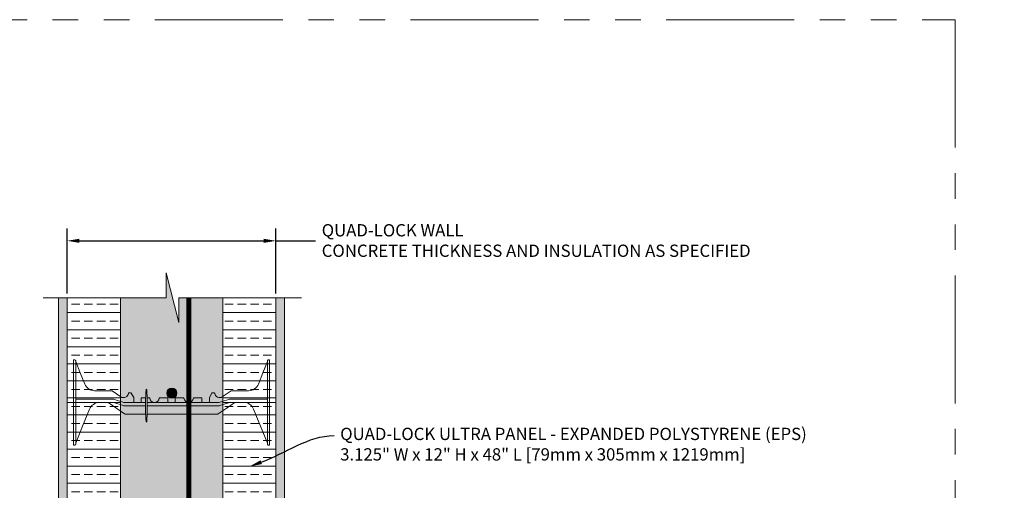
# Model space of a CAD drawing. Units: inches. Extents: x -39 to 2941, y 237 to 341.
# Drawn here: x 2617 to 2675, y 314 to 341 of the extents above; entities that cross this region are included whole.
import ezdxf
from ezdxf import colors
from ezdxf.entities.mleader import LeaderData, LeaderLine
from ezdxf.math import Vec2, Vec3

# ---------------------------------------------------------------- set-up
doc = ezdxf.new("R2010")
doc.units = ezdxf.units.IN
doc.header["$MEASUREMENT"] = 0
doc.linetypes.add('PHANTOM2', pattern=[1.25, 0.625, -0.125, 0.125, -0.125, 0.125, -0.125])
for name, color, linetype, lineweight in [('QD - Dimensions Callouts', 7, 'Continuous', 5), ('QD - Hatch', 7, 'Continuous', 0), ('QD - Object Lines', 7, 'Continuous', 18), ('QD - Object Thinner Lines', 7, 'Continuous', 9)]:
    doc.layers.add(name, color=color, linetype=linetype, lineweight=lineweight)
doc.layers.add('VP Boundary', color=7, linetype='Continuous', plot=False)
doc.styles.get("Standard").update_dxf_attribs({"font": 'arial.ttf'})
doc.dimstyles.new('Deck Details', dxfattribs={"dimscale": 4, "dimtxt": 0.18, "dimasz": 0.18, "dimexe": 0.18, "dimexo": 0.0625, "dimgap": 0.09, "dimtad": 0, "dimdec": 4, "dimzin": 3, "dimdsep": 46, "dimlunit": 4, "dimtxsty": 'Standard', "dimcen": 0.09, "dimclrt": 7, "dimadec": 0, "dimazin": 0, "dimtfac": 0.77, "dimtdec": 4, "dimtofl": 0, "dimtmove": 0, "dimatfit": 3, "dimfxl": 0, "dimtolj": 1, "dimtzin": 0, "dimarcsym": 0})
pattern_1 = [(37.5, (0, -110), (-0.015118406, 0.462437705), [0, -0.3648, 0, -0.408, 0, -0.39]), (7.5, (0, -110), (0.42474641, 0.67731506), [0, -0.1968, 0, -0.3288, 0, -0.126]), (327.5, (-0.2952, -110), (0.747394047, 0.00135817), [0, -0.12, 0, -0.432, 0, -0.564]), (317.5, (-0.2952, -110), (0.72147039, 0.21064214), [0, -0.06, 0, -0.2832, 0, -0.324])]

# ---------------------------------------------------------------- blocks, each defined once
blk = doc.blocks.new('*D138')
at = {"layer": 'Defpoints', "color": 0}
for p in [(2632.256, 328.212), (2620.006, 324.872), (2632.256, 324.872)]:
    blk.add_point(p, dxfattribs=at)
at = {"layer": 'QD - Dimensions Callouts', "color": 0, "lineweight": -2}
for p, q in [((2620.006, 325.122), (2620.006, 328.932)), ((2632.256, 325.122), (2632.256, 328.932)), ((2620.726, 328.212), (2631.536, 328.212)), ((2632.256, 328.212), (2634.578, 328.212))]:
    blk.add_line(p, q, dxfattribs=at)
at = {"layer": 'QD - Dimensions Callouts', "color": 0}
for points in [[(2620.726, 328.332), (2620.726, 328.092), (2620.006, 328.212)], [(2631.536, 328.332), (2631.536, 328.092), (2632.256, 328.212)]]:
    blk.add_solid(points, dxfattribs=at)
at = {"layer": 'QD - Dimensions Callouts', "color": 7, "insert": (2634.938, 329.191), "char_height": 0.72, "attachment_point": 1}
blk.add_mtext('\\A1;QUAD-LOCK WALL \\PCONCRETE THICKNESS AND INSULATION AS SPECIFIED', dxfattribs=at)
blk = doc.blocks.new('8F')
at = {"layer": 'QD - Object Thinner Lines', "extrusion": (0, 1, 0)}
for p, q in [((0, 5), (0, 4.75)), ((0, 5), (0.062, 5)), ((0, 4.75), (0, 0.25)), ((0.125, 4.937), (0.125, 4.75)), ((0.125, 4.75), (0.125, 0.25)), ((0.129, 4.91), (0.393, 4.246)), ((11.371, 4.91), (11.107, 4.246)), ((11.375, 4.937), (11.375, 4.75)), ((11.375, 4.75), (11.375, 0.25)), ((11.437, 5), (11.5, 5)), ((11.5, 5), (11.5, 4.75)), ((11.5, 4.75), (11.5, 0.25)), ((0.393, 4.246), (0.656, 3.582)), ((11.107, 4.246), (10.844, 3.582)), ((1.237, 3.187), (2.241, 3.187)), ((2.241, 3.187), (2.25, 3.186)), ((2.25, 3.186), (2.258, 3.182)), ((2.258, 3.182), (2.258, 3.182)), ((2.258, 3.182), (2.775, 2.833)), ((3.217, 3.035), (3.227, 3.054)), ((3.227, 3.054), (3.248, 3.062)), ((3.248, 3.062), (3.357, 3.062)), ((3.357, 3.062), (3.372, 3.058)), ((3.372, 3.058), (3.384, 3.047)), ((3.384, 3.047), (3.527, 2.788)), ((8.116, 3.047), (7.973, 2.788)), ((8.128, 3.058), (8.116, 3.047)), ((8.143, 3.062), (8.128, 3.058)), ((8.252, 3.062), (8.143, 3.062)), ((8.273, 3.054), (8.252, 3.062)), ((8.283, 3.035), (8.273, 3.054)), ((9.242, 3.182), (8.725, 2.833)), ((9.25, 3.186), (9.242, 3.182)), ((9.242, 3.182), (9.242, 3.182)), ((9.259, 3.187), (9.25, 3.186)), ((10.263, 3.187), (9.259, 3.187)), ((0.544, 2.687), (0.187, 2.687)), ((0.187, 2.5), (0.544, 2.5)), ((0.564, 2.687), (0.544, 2.687)), ((0.544, 2.5), (0.564, 2.5)), ((0.588, 2.687), (0.564, 2.687)), ((0.564, 2.5), (0.588, 2.5)), ((1.293, 2.687), (0.588, 2.687)), ((0.588, 2.5), (1.293, 2.5)), ((1.331, 2.687), (1.293, 2.687)), ((1.293, 2.5), (1.331, 2.5)), ((1.553, 2.687), (1.331, 2.687)), ((1.331, 2.5), (1.553, 2.5)), ((1.575, 2.687), (1.553, 2.687)), ((1.553, 2.5), (1.575, 2.5)), ((1.656, 2.687), (1.575, 2.687)), ((1.575, 2.5), (1.656, 2.5)), ((1.688, 2.687), (1.656, 2.687)), ((1.656, 2.5), (1.688, 2.5)), ((2.356, 2.687), (1.688, 2.687)), ((1.688, 2.5), (2.324, 2.5)), ((2.018, 2.489), (1.944, 2.5)), ((2.086, 2.456), (2.018, 2.489)), ((2.538, 2.145), (2.086, 2.456)), ((2.324, 2.5), (2.362, 2.494)), ((2.393, 2.682), (2.356, 2.687)), ((2.362, 2.494), (2.919, 2.318)), ((2.95, 2.506), (2.393, 2.682)), ((2.919, 2.318), (2.957, 2.312)), ((2.988, 2.5), (2.95, 2.506)), ((2.957, 2.312), (4.223, 2.312)), ((4.223, 2.5), (2.988, 2.5)), ((3.527, 2.788), (3.53, 2.781)), ((3.53, 2.781), (3.531, 2.773)), ((3.531, 2.773), (3.531, 2.531)), ((3.969, 2.531), (3.969, 2.75)), ((4, 2.781), (4.226, 2.781)), ((4.322, 2.781), (4.439, 2.781)), ((8.512, 2.5), (4.325, 2.5)), ((4.325, 2.312), (8.543, 2.312)), ((5.061, 2.781), (5.5, 2.781)), ((5.531, 2.75), (5.531, 2.531)), ((5.969, 2.531), (5.969, 2.75)), ((6, 2.781), (6.439, 2.781)), ((7.061, 2.781), (7.5, 2.781)), ((7.531, 2.75), (7.531, 2.531)), ((7.97, 2.781), (7.969, 2.773)), ((7.969, 2.773), (7.969, 2.531)), ((7.973, 2.788), (7.97, 2.781)), ((8.55, 2.506), (8.512, 2.5)), ((8.543, 2.312), (8.581, 2.318)), ((8.828, 2.594), (8.55, 2.506)), ((8.581, 2.318), (9.138, 2.494)), ((9.107, 2.682), (8.828, 2.594)), ((9.395, 2.456), (8.943, 2.145)), ((9.144, 2.687), (9.107, 2.682)), ((9.138, 2.494), (9.175, 2.5)), ((9.812, 2.687), (9.144, 2.687)), ((9.175, 2.5), (9.812, 2.5)), ((9.463, 2.489), (9.395, 2.456)), ((9.537, 2.5), (9.463, 2.489)), ((9.812, 2.687), (9.844, 2.687)), ((9.844, 2.5), (9.812, 2.5)), ((9.844, 2.687), (9.924, 2.687)), ((9.924, 2.5), (9.844, 2.5)), ((9.924, 2.687), (9.947, 2.687)), ((9.947, 2.5), (9.924, 2.5)), ((9.947, 2.687), (10.169, 2.687)), ((10.169, 2.5), (9.947, 2.5)), ((10.169, 2.687), (10.207, 2.687)), ((10.207, 2.5), (10.169, 2.5)), ((10.912, 2.687), (10.207, 2.687)), ((10.207, 2.5), (10.912, 2.5)), ((10.912, 2.687), (10.936, 2.687)), ((10.936, 2.5), (10.912, 2.5)), ((10.936, 2.687), (10.956, 2.687)), ((10.956, 2.5), (10.936, 2.5)), ((10.956, 2.687), (11.312, 2.687)), ((11.312, 2.5), (10.956, 2.5)), ((0.533, 1.107), (0.936, 2.109)), ((2.99, 1.834), (2.538, 2.145)), ((3.023, 1.818), (2.99, 1.834)), ((3.061, 1.812), (3.023, 1.818)), ((4.227, 1.812), (3.061, 1.812)), ((8.42, 1.812), (4.32, 1.812)), ((8.457, 1.818), (8.42, 1.812)), ((8.491, 1.834), (8.457, 1.818)), ((8.943, 2.145), (8.491, 1.834)), ((10.564, 2.109), (10.967, 1.107)), ((0.13, 0.105), (0.533, 1.107)), ((10.967, 1.107), (11.37, 0.105)), ((0, 0.25), (0, 0)), ((0, 0), (0.062, 0)), ((0.125, 0.25), (0.125, 0.062)), ((0.125, 0.094), (0.13, 0.105)), ((11.37, 0.105), (11.375, 0.094)), ((11.375, 0.25), (11.375, 0.062)), ((11.437, 0), (11.5, 0)), ((11.5, 0.25), (11.5, 0))]:
    blk.add_line(p, q, dxfattribs=at)
at = {"layer": 'QD - Object Thinner Lines'}
blk.add_lwpolyline([(4.325, 2.512, 0.024463), (4.292, 3.253, 0.911228), (4.255, 3.253, 0.024463), (4.223, 2.512), (4.223, 2.112, 0.024463), (4.255, 1.372, 0.911228), (4.292, 1.372, 0.024463), (4.325, 2.112)], format="xyb", close=True, dxfattribs=at)
for centre, radius, start, end in [((0.188, 4.933), 0.063, 180, 201.63039), ((11.312, 4.933), 0.063, 338.36961, 0), ((1.237, 3.812), 0.625, 201.63093, 270), ((10.263, 3.812), 0.625, 270, 338.36907), ((2.937, 3.062), 0.281, 234.80107, 354.30235), ((8.562, 3.062), 0.281, 185.69765, 305.19893), ((0.187, 2.75), 0.0625, 180, 225.00002), ((0.187, 2.437), 0.0625, 134.99998, 180), ((0.187, 2.75), 0.0625, 225.00003, 270), ((0.187, 2.437), 0.0625, 90, 134.99997), ((1.516, 1.875), 0.625, 91.02521, 158.07049), ((3.562, 2.531), 0.0312, 180, 270), ((3.937, 2.531), 0.0312, 270, 360), ((4, 2.75), 0.0312, 90, 180), ((4.439, 2.75), 0.0312, 5.73917, 90), ((4.75, 2.781), 0.281, 185.73917, 270), ((4.75, 2.781), 0.281, 270, 354.26083), ((5.061, 2.75), 0.0312, 90, 174.26083), ((5.5, 2.75), 0.0312, 0, 90), ((5.562, 2.531), 0.0312, 180, 270), ((5.937, 2.531), 0.0312, 270, 360), ((6, 2.75), 0.0312, 90, 180), ((6.439, 2.75), 0.0312, 5.73917, 90), ((6.75, 2.781), 0.281, 185.73917, 270), ((6.75, 2.781), 0.281, 270, 354.26083), ((7.061, 2.75), 0.0312, 90, 174.26083), ((7.5, 2.75), 0.0312, 0, 90), ((7.562, 2.531), 0.0312, 180, 270), ((7.937, 2.531), 0.0312, 270, 360), ((9.984, 1.875), 0.625, 21.92951, 88.97479), ((11.312, 2.75), 0.0625, 270, 314.99997), ((11.312, 2.437), 0.0625, 45.00003, 90), ((11.312, 2.75), 0.0625, 314.99998, 0), ((11.312, 2.437), 0.0625, 0, 45.00002)]:
    blk.add_arc(centre, radius, start, end, dxfattribs=at)
for points, knots in [([(0.125, 4.937), (0.125, 4.958), (0.116, 4.974), (0.092, 4.995), (0.076, 5), (0.062, 5)], [0.4017407, 0.4017407, 0.4017407, 0.4017407, 0.4952648, 0.4952648, 0.5887889, 0.5887889, 0.5887889, 0.5887889]), ([(11.437, 5), (11.424, 5), (11.408, 4.995), (11.384, 4.974), (11.375, 4.958), (11.375, 4.937)], [0, 0, 0, 0, 0.0935241, 0.0935241, 0.1870483, 0.1870483, 0.1870483, 0.1870483]), ([(0.062, 0), (0.076, 0), (0.092, 0.005), (0.116, 0.026), (0.125, 0.042), (0.125, 0.062)], [0, 0, 0, 0, 0.0935241, 0.0935241, 0.1870483, 0.1870483, 0.1870483, 0.1870483]), ([(11.375, 0.062), (11.375, 0.042), (11.384, 0.026), (11.408, 0.005), (11.424, 0), (11.437, 0)], [0.4017407, 0.4017407, 0.4017407, 0.4017407, 0.4952648, 0.4952648, 0.5887889, 0.5887889, 0.5887889, 0.5887889])]:
    blk.add_open_spline(points, degree=3, knots=knots, dxfattribs=at)
blk = doc.blocks.new('rebar single')
at = {"layer": 'QD - Hatch'}
h = blk.add_hatch(color=0, dxfattribs=at)
h.dxf.hatch_style = 1
edge = h.paths.add_edge_path()
edge.add_arc((0, 0), 0.3, 0, 360)
at = {"layer": 'QD - Hatch', "color": 0}
blk.add_circle((0, 0), 0.3, dxfattribs=at)

msp = doc.modelspace()

# ---------------------------------------------------------------- hatches: boundary and pattern name
at = {"layer": 'QD - Hatch'}
h = msp.add_hatch(dxfattribs=at)
h.set_pattern_fill('AR-CONC', color=256, scale=0.4)
h.set_pattern_definition([(50, (0, -110), (2.8690407, -0.2510085), [0.3, -3.3]), (355, (0, -110), (-0.5550053, 3.0087685), [0.24, -2.64]), (100.45144, (0.239, -110.021), (2.3140354, 2.75776), [0.2549608, -2.8045684]), (46.1842, (0, -109.2), (4.2689653, -0.662077), [0.45, -4.95]), (96.63564, (0.3557, -109.255), (3.738648, 3.8964744), [0.3824414, -4.206855]), (351.18416, (0, -109.2), (3.738648, 3.8964744), [0.36, -3.96]), (21, (0.4, -109.4), (2.3876282, -1.6104756), [0.3, -3.3]), (326, (0.4, -109.4), (0.9732613, 2.9006002), [0.24, -2.64]), (71.45144, (0.599, -109.5342), (3.3608895, 1.2901246), [0.2549608, -2.8045684]), (37.5, (0, -110), (0.04863942, 1.3315754), [0, -2.608, 0, -2.68, 0, -2.65]), (7.5, (0, -110), (1.05227815, 1.57764685), [0, -1.528, 0, -2.548, 0, -1.01]), (327.5, (-0.892, -110), (2.13528974, -0.0902195), [0, -1, 0, -3.12, 0, -4.14]), (317.5, (-1.292, -110), (2.3327447, 0.4004199), [0, -1.3, 0, -2.072, 0, -2.94])])
edge = h.paths.add_edge_path()
edge.add_line((2638.13055, 279.7341), (2646.75555, 279.7341))
edge.add_line((2646.75555, 279.7341), (2648.00555, 277.7341))
edge.add_line((2648.00555, 277.7341), (2648.00555, 274.7341))
edge.add_arc((2648.00555, 274.3591), 0.375, 90, 180)
edge.add_line((2647.63055, 274.3591), (2647.63055, 273.1091))
edge.add_arc((2648.00555, 273.1091), 0.375, 180, 270)
edge.add_line((2648.00555, 272.7341), (2650.13055, 272.7341))
edge.add_line((2650.13055, 272.7341), (2652.25555, 272.7341))
edge.add_arc((2652.25555, 273.1091), 0.375, 270, 360)
edge.add_line((2652.63055, 273.1091), (2652.63055, 274.3591))
edge.add_arc((2652.25555, 274.3591), 0.375, 0, 90)
edge.add_line((2652.25555, 274.7341), (2652.25555, 277.7341))
edge.add_line((2652.25555, 277.7341), (2653.50555, 279.7341))
edge.add_line((2653.50555, 279.7341), (2659.06549, 279.7341))
edge.add_line((2659.06549, 279.7341), (2659.06549, 282.7341))
edge.add_line((2659.06549, 282.7341), (2632.25555, 282.7341))
edge.add_line((2632.25555, 282.7341), (2630.00555, 282.7341))
edge.add_line((2630.00555, 282.7341), (2629.13055, 282.7341))
edge.add_line((2629.13055, 282.7341), (2623.13055, 282.7341))
edge.add_line((2623.13055, 282.7341), (2620.00555, 282.7341))
edge.add_line((2620.00555, 282.7341), (2593.19562, 282.7341))
edge.add_line((2593.19562, 282.7341), (2593.19562, 279.7341))
edge.add_line((2593.19562, 279.7341), (2598.75555, 279.7341))
edge.add_line((2598.75555, 279.7341), (2600.00555, 277.7341))
edge.add_line((2600.00555, 277.7341), (2600.00555, 274.7341))
edge.add_arc((2600.00555, 274.3591), 0.375, 90, 180)
edge.add_line((2599.63055, 274.3591), (2599.63055, 273.1091))
edge.add_arc((2600.00555, 273.1091), 0.375, 180, 270)
edge.add_line((2600.00555, 272.7341), (2602.13055, 272.7341))
edge.add_line((2602.13055, 272.7341), (2604.25555, 272.7341))
edge.add_arc((2604.25555, 273.1091), 0.375, 270, 360)
edge.add_line((2604.63055, 273.1091), (2604.63055, 274.3591))
edge.add_arc((2604.25555, 274.3591), 0.375, 0, 90)
edge.add_line((2604.25555, 274.7341), (2604.25555, 277.7341))
edge.add_line((2604.25555, 277.7341), (2605.50555, 279.7341))
edge.add_line((2605.50555, 279.7341), (2614.13055, 279.7341))
edge.add_line((2614.13055, 279.7341), (2614.13055, 270.7341))
edge.add_line((2614.13055, 270.7341), (2638.13055, 270.7341))
edge.add_line((2638.13055, 270.7341), (2638.13055, 279.7341))
h.paths.add_polyline_path([(2629.13055, 294.7341), (2629.13055, 306.7341), (2629.13055, 318.7341), (2629.13055, 324.87238), (2626.54648, 324.87238), (2626.54648, 323.41694), (2625.82072, 326.32783), (2625.82072, 324.87238), (2623.13055, 324.87238), (2623.13055, 318.7341), (2623.13055, 306.7341), (2623.13055, 294.7341), (2623.13055, 282.7341), (2629.13055, 282.7341)])
h = msp.add_hatch(dxfattribs=at)
h.set_pattern_fill('AR-SAND', color=256, scale=0.24)
h.set_pattern_definition(pattern_1)
h.paths.add_polyline_path([(2632.75555, 324.87238), (2632.25555, 324.87238), (2632.25555, 283.2341), (2632.75555, 283.2341)])
h.paths.add_polyline_path([(2593.19562, 270.2341), (2659.06549, 270.2341), (2659.06549, 270.7341), (2593.19562, 270.7341)])
h = msp.add_hatch(dxfattribs=at)
h.set_pattern_fill('AR-SAND', color=256, scale=0.24)
h.set_pattern_definition(pattern_1)
h.paths.add_polyline_path([(2619.50555, 324.87238), (2620.00555, 324.87238), (2620.00555, 283.2341), (2619.50555, 283.2341)])
h = msp.add_hatch(dxfattribs=at)
h.set_pattern_fill('ANSI33', color=253, scale=4, angle=315)
h.set_pattern_definition([(0, (0, -110), (2e-16, 1), []), (0, (0.5, -110.5), (2e-16, 1), [0.5, -0.25])])
h.paths.add_polyline_path([(2629.13055, 282.7341), (2632.25555, 282.7341), (2632.25555, 324.87238), (2629.13055, 324.87238)])
h.paths.add_polyline_path([(2620.00555, 282.7341), (2623.13055, 282.7341), (2623.13055, 324.87238), (2620.00555, 324.87238)])

# ---------------------------------------------------------------- linework, layer by layer
at = {"layer": 'QD - Dimensions Callouts', "color": 0}
msp.add_lwpolyline([(2618.60167, 324.87238), (2625.82072, 324.87238), (2625.82072, 326.32783), (2626.54648, 323.41694), (2626.54648, 324.87238), (2633.75281, 324.87238)], dxfattribs=at)
at = {"layer": 'QD - Hatch', "color": 0, "const_width": 0.3}
msp.add_lwpolyline([(2627.13988, 282.7341), (2627.13988, 324.87238)], dxfattribs=at)
at = {"layer": 'QD - Object Lines'}
for points in [[(2620.00555, 324.87238), (2620.00555, 318.7341), (2623.13055, 318.7341), (2623.13055, 324.87238)], [(2629.13055, 324.87238), (2629.13055, 318.7341), (2632.25555, 318.7341), (2632.25555, 324.87238)]]:
    msp.add_lwpolyline(points, dxfattribs=at)
for points in [[(2620.00555, 306.7341), (2623.13055, 306.7341), (2623.13055, 318.7341), (2620.00555, 318.7341)], [(2629.13055, 306.7341), (2632.25555, 306.7341), (2632.25555, 318.7341), (2629.13055, 318.7341)]]:
    msp.add_lwpolyline(points, close=True, dxfattribs=at)
at = {"layer": 'QD - Object Thinner Lines', "color": 0}
for points in [[(2619.50555, 324.87238), (2619.50555, 283.2341), (2620.00555, 283.2341), (2620.00555, 324.87238)], [(2632.75555, 324.87238), (2632.75555, 283.2341), (2632.25555, 283.2341), (2632.25555, 324.87238)]]:
    msp.add_lwpolyline(points, dxfattribs=at)
at = {"layer": 'VP Boundary', "color": 254, "linetype": 'PHANTOM2', "lineweight": 0, "ltscale": 12}
msp.add_lwpolyline([(2580.15354, 341.17849), (2672.10757, 341.17849), (2672.10757, 237.23007), (2580.15354, 237.23007)], close=True, dxfattribs=at)

# ---------------------------------------------------------------- block references
at = {"color": 0}
msp.add_blockref('rebar single', (2626.14324, 319.27861), dxfattribs=at)
at = {"layer": 'QD - Object Thinner Lines', "color": 0}
msp.add_blockref('8F', (2620.38055, 316.23411), dxfattribs=at)

# ---------------------------------------------------------------- dimensions: what is measured, and where the dimension line sits
at = {"layer": 'QD - Dimensions Callouts'}
dim = msp.add_linear_dim(base=(2632.25555, 328.21181), p1=(2620.00555, 324.87238), p2=(2632.25555, 324.87238), text='QUAD-LOCK WALL \\PCONCRETE THICKNESS AND INSULATION AS SPECIFIED', dimstyle='Deck Details', dxfattribs=at)
dim.commit()
dim.dimension.update_dxf_attribs({"geometry": '*D138', "text_midpoint": (2648.69107, 328.21181), "dimtype": 160})

# ---------------------------------------------------------------- leaders
ml = msp.add_multileader_mtext('Standard', dxfattribs=at)
ml.set_content('QUAD-LOCK ULTRA PANEL - EXPANDED POLYSTYRENE (EPS)\\P3.125" W x 12" H x 48" L [79mm x 305mm x 1219mm]', color=7)
ml.set_leader_properties(color=256)
ml.build(insert=Vec2(0, 0))
ml.multileader.update_dxf_attribs({"leader_type": 2, "text_right_attachment_type": 3, "dogleg_length": 0.36, "arrow_head_size": 0.72, "scale": 4})
ctx = ml.context
ctx.base_point, ctx.scale, ctx.char_height, ctx.arrow_head_size, ctx.landing_gap_size, ctx.plane_origin = Vec3(2440.26019, 316.79021), 4, 0.72, 0.72, 0.36, Vec3(2432.05318, 313.44822)
ctx.right_attachment = 3
notes = []
notes.append((ctx, [(0, (1, 1, 0), (2438.82019, 316.79021), (1, 0), 1.44, [(0, [(2435.31235, 314.98663)], 0, [])])]))
ctx.mtext.insert, ctx.mtext.width, ctx.mtext.flow_direction = Vec3(2440.62019, 317.25016), 50.3338185, 5
ml = msp.add_multileader_mtext('Standard', dxfattribs=at)
ml.set_content('QUAD-LOCK ULTRA PANEL - EXPANDED POLYSTYRENE (EPS)\\P3.125" W x 12" H x 48" L [79mm x 305mm x 1219mm]', color=7)
ml.set_leader_properties(color=256)
ml.build(insert=Vec2(0, 0))
ml.multileader.update_dxf_attribs({"leader_type": 2, "text_right_attachment_type": 3, "dogleg_length": 0.36, "arrow_head_size": 0.72, "scale": 4})
ctx = ml.context
ctx.base_point, ctx.scale, ctx.char_height, ctx.arrow_head_size, ctx.landing_gap_size, ctx.plane_origin = Vec3(2537.96133, 316.79021), 4, 0.72, 0.72, 0.36, Vec3(2529.75433, 313.44822)
ctx.right_attachment = 3
notes.append((ctx, [(0, (1, 1, 0), (2536.52133, 316.79021), (1, 0), 1.44, [(0, [(2533.0135, 314.98663)], 0, [])])]))
ctx.mtext.insert, ctx.mtext.width, ctx.mtext.flow_direction = Vec3(2538.32133, 317.25016), 50.3338185, 5
ml = msp.add_multileader_mtext('Standard', dxfattribs=at)
ml.set_content('QUAD-LOCK ULTRA PANEL - EXPANDED POLYSTYRENE (EPS)\\P3.125" W x 12" H x 48" L [79mm x 305mm x 1219mm]', color=7)
ml.set_leader_properties(color=256)
ml.build(insert=Vec2(0, 0))
ml.multileader.update_dxf_attribs({"leader_type": 2, "text_right_attachment_type": 3, "dogleg_length": 0.36, "arrow_head_size": 0.72, "scale": 4})
ctx = ml.context
ctx.base_point, ctx.scale, ctx.char_height, ctx.arrow_head_size, ctx.landing_gap_size, ctx.plane_origin = Vec3(2635.66248, 316.79021), 4, 0.72, 0.72, 0.36, Vec3(2627.45548, 313.44822)
ctx.right_attachment = 3
notes.append((ctx, [(0, (1, 1, 0), (2634.22248, 316.79021), (1, 0), 1.44, [(0, [(2630.71465, 314.98663)], 0, [])])]))
ctx.mtext.insert, ctx.mtext.width, ctx.mtext.flow_direction = Vec3(2636.02248, 317.25016), 50.3338185, 5
for ctx, leaders in notes:
    for number, flags, end, landing, length, lines in leaders:
        leader = LeaderData()
        leader.index, (leader.has_last_leader_line, leader.has_dogleg_vector, leader.attachment_direction) = number, flags
        leader.last_leader_point, leader.dogleg_vector, leader.dogleg_length = Vec3(end), Vec3(landing), length
        for number, points, colour, breaks in lines:
            line = LeaderLine()
            line.index, line.vertices, line.color, line.breaks = number, Vec3.list(points), colors.encode_raw_color(colour), breaks
            leader.lines.append(line)
        ctx.leaders.append(leader)

doc.saveas('drawing.dxf')
